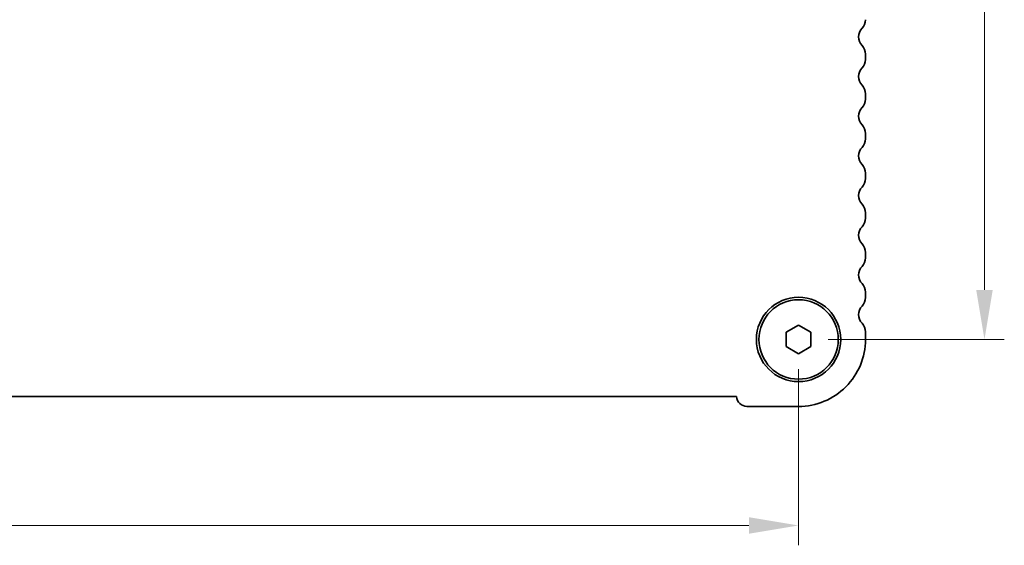
# Model space of a CAD drawing. Units: millimetres. Extents: x 29 to 4566, y 16 to 1000.
# Drawn here: x 1381 to 1481, y 391 to 444 of the extents above; entities that cross this region are included whole.
import ezdxf

# ---------------------------------------------------------------- set-up
doc = ezdxf.new("R2010")
doc.units = ezdxf.units.MM
doc.header["$LTSCALE"] = 2
doc.layers.get('Defpoints').update_dxf_attribs({"lineweight": 25})
doc.layers.add('Dimension (ISO)', color=7, linetype='Continuous', lineweight=18)
doc.layers.add('Visible (ISO)', color=7, linetype='Continuous', lineweight=35)
doc.styles.add('Note Text (TK)', font='MS PGothic.ttf')
doc.dimstyles.new('Default - Method 1b (TK)', dxfattribs={"dimscale": 2, "dimtxt": 2.5, "dimasz": 2.5, "dimexe": 1, "dimexo": 1.5, "dimgap": 1, "dimtad": 1, "dimtoh": 1, "dimrnd": 1e-08, "dimdsep": 46, "dimtxsty": 'Note Text (TK)', "dimcen": 0.09, "dimdle": 5, "dimclrd": 100, "dimclre": 100, "dimclrt": 7, "dimadec": 1, "dimazin": 1, "dimtfac": 1, "dimtmove": 0, "dimatfit": 3, "dimfxl": 1, "dimtolj": 1, "dimlwd": -1, "dimlwe": -1, "dimarcsym": 0})

# ---------------------------------------------------------------- blocks, each defined once
blk = doc.blocks.new('*D24')
at = {"layer": 'Defpoints', "color": 0}
for p in [(1459.987, 504.812), (1459.987, 411.812), (1478.737, 411.812)]:
    blk.add_point(p, dxfattribs=at)
at = {"layer": 'Dimension (ISO)', "color": 100}
for p, q in [((1462.987, 504.812), (1480.737, 504.812)), ((1478.737, 499.812), (1478.737, 416.812)), ((1462.987, 411.812), (1480.737, 411.812))]:
    blk.add_line(p, q, dxfattribs=at)
for points in [[(1477.904, 499.812), (1479.571, 499.812), (1478.737, 504.812)], [(1477.904, 416.812), (1479.571, 416.812), (1478.737, 411.812)]]:
    blk.add_solid(points, dxfattribs=at)
at = {"layer": 'Dimension (ISO)', "color": 7, "insert": (1474.237, 455.059), "char_height": 5, "attachment_point": 4, "rotation": 90, "style": 'Note Text (TK)'}
blk.add_mtext('\\A1;93', dxfattribs=at)
blk = doc.blocks.new('*D25')
at = {"layer": 'Defpoints', "color": 0}
for p in [(1286.987, 411.812), (1459.987, 411.812), (1459.987, 393.062)]:
    blk.add_point(p, dxfattribs=at)
at = {"layer": 'Dimension (ISO)', "color": 100}
for p, q in [((1286.987, 408.812), (1286.987, 391.062)), ((1459.987, 408.812), (1459.987, 391.062)), ((1291.987, 393.062), (1454.987, 393.062))]:
    blk.add_line(p, q, dxfattribs=at)
for points in [[(1291.987, 393.895), (1291.987, 392.228), (1286.987, 393.062)], [(1454.987, 393.895), (1454.987, 392.228), (1459.987, 393.062)]]:
    blk.add_solid(points, dxfattribs=at)
at = {"layer": 'Dimension (ISO)', "color": 7, "insert": (1366.001, 397.562), "char_height": 5, "attachment_point": 4, "style": 'Note Text (TK)'}
blk.add_mtext('\\A1;173', dxfattribs=at)

msp = doc.modelspace()

# ---------------------------------------------------------------- linework, layer by layer
at = {"layer": 'Visible (ISO)'}
for p, q in [((1466.7372, 440.5768), (1466.7372, 440.0466)), ((1466.7372, 436.5768), (1466.7372, 436.0466)), ((1466.7372, 432.5768), (1466.7372, 432.0466)), ((1466.7372, 428.5768), (1466.7372, 428.0466)), ((1466.7372, 424.5768), (1466.7372, 424.0466)), ((1466.7372, 420.5768), (1466.7372, 420.0466)), ((1466.7372, 416.5768), (1466.7372, 416.0466)), ((1458.7372, 412.5334), (1459.9872, 413.2551)), ((1459.9872, 413.2551), (1461.2372, 412.5334)), ((1458.7372, 411.09), (1458.7372, 412.5334)), ((1461.2372, 412.5334), (1461.2372, 411.09)), ((1466.7372, 412.5768), (1466.7372, 411.8117)), ((1459.9872, 410.3683), (1458.7372, 411.09)), ((1461.2372, 411.09), (1459.9872, 410.3683)), ((1453.7384, 406.0617), (1293.236, 406.0616)), ((1459.9872, 405.0617), (1454.7872, 405.0617))]:
    msp.add_line(p, q, dxfattribs=at)
for radius in [4.25, 4]:
    msp.add_circle((1459.9872, 411.8117), radius, dxfattribs=at)
for centre, radius, start, end in [((1465.4872, 444.0466), 1.25, 316.054512, 0.000032), ((1467.2872, 442.3117), 1.25, 136.054512, 223.945551), ((1465.4872, 440.5768), 1.25, 0.000032, 43.945551), ((1465.4872, 440.0466), 1.25, 316.054512, 0.000032), ((1467.2872, 438.3117), 1.25, 136.054512, 223.945551), ((1465.4872, 436.5768), 1.25, 0.000032, 43.945551), ((1465.4872, 436.0466), 1.25, 316.054512, 0.000032), ((1467.2872, 434.3117), 1.25, 136.054512, 223.945551), ((1465.4872, 432.5768), 1.25, 0.000032, 43.945551), ((1465.4872, 432.0466), 1.25, 316.054512, 0.000032), ((1467.2872, 430.3117), 1.25, 136.054512, 223.945551), ((1465.4872, 428.5768), 1.25, 0.000032, 43.945551), ((1465.4872, 428.0466), 1.25, 316.054512, 0.000032), ((1467.2872, 426.3117), 1.25, 136.054512, 223.945551), ((1465.4872, 424.5768), 1.25, 0.000032, 43.945551), ((1465.4872, 424.0466), 1.25, 316.054512, 0.000032), ((1467.2872, 422.3117), 1.25, 136.054512, 223.945551), ((1465.4872, 420.5768), 1.25, 0.000032, 43.945551), ((1465.4872, 420.0466), 1.25, 316.054512, 0.000032), ((1467.2872, 418.3117), 1.25, 136.054512, 223.945551), ((1465.4872, 416.5768), 1.25, 0.000032, 43.945551), ((1467.2872, 414.3117), 1.25, 136.054512, 223.945551), ((1465.4872, 416.0466), 1.25, 316.054512, 0.000032), ((1465.4872, 412.5768), 1.25, 0.000032, 43.945551), ((1459.9872, 411.8117), 6.75, 270.000032, 0.000032), ((1454.7872, 406.1117), 1.05, 182.729434, 270.000032)]:
    msp.add_arc(centre, radius, start, end, dxfattribs=at)

# ---------------------------------------------------------------- dimensions: what is measured, and where the dimension line sits
at = {"layer": 'Dimension (ISO)', "color": 100}
for base, p1, angle, picture, middle in [((1478.7372, 411.8117), (1459.9872, 504.8117), 90, '*D24', (1478.7372, 458.3117)), ((1459.9872, 393.0617), (1286.9872, 411.8116), 180, '*D25', (1370.8872, 393.0617))]:
    dim = msp.add_linear_dim(base=base, p1=p1, p2=(1459.9872, 411.8117), angle=angle, dimstyle='Default - Method 1b (TK)', override={"dimtoh": 0, "dimtofl": 0, "dimatfit": 1}, dxfattribs=at)
    dim.commit()
    dim.dimension.update_dxf_attribs({"geometry": picture, "text_midpoint": middle, "dimtype": 160})

doc.saveas('drawing.dxf')
